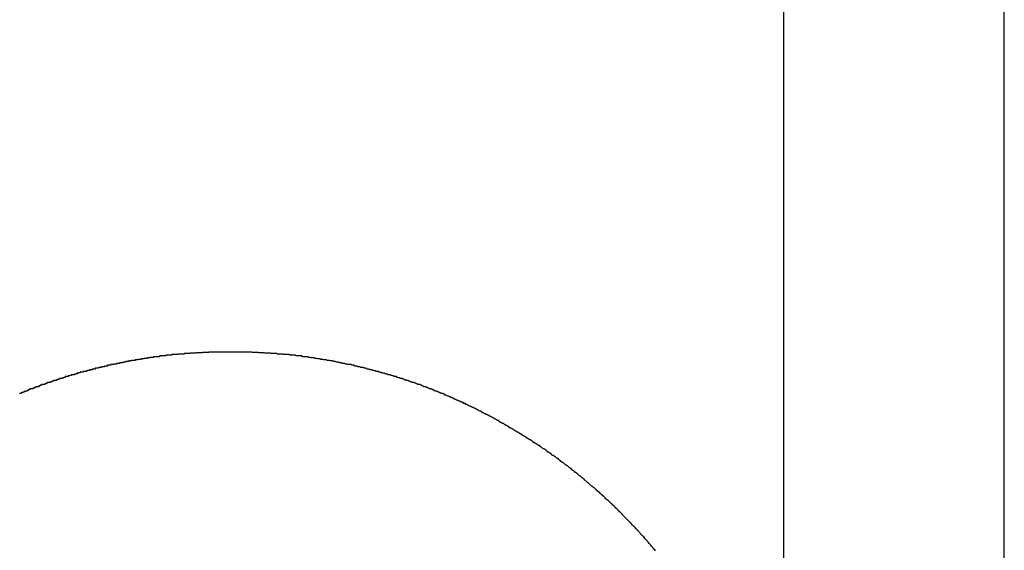
# Model space of a CAD drawing. Extents: x -51 to 51, y -69 to 69.
# Drawn here: x 31 to 31, y -44 to -44 of the extents above; entities that cross this region are included whole.
import ezdxf

# ---------------------------------------------------------------- set-up
doc = ezdxf.new("R2010")
doc.units = 0
doc.layers.get('0').update_dxf_attribs({"linetype": 'CONTINUOUS'})

msp = doc.modelspace()

# ---------------------------------------------------------------- linework, layer by layer
at = {"color": 0}
for points in [[(30.8357, -29.8496), (30.8357, -48.3496)], [(30.8357, -29.8496), (30.8357, -48.3496)], [(30.8357, -29.8496), (30.8357, -48.3496)], [(30.8357, -29.8496), (30.8357, -48.3496)], [(30.8357, -29.8496), (30.8357, -48.3496)], [(30.8357, -29.8496), (30.8357, -48.3496)], [(30.8357, -29.8496), (30.8357, -48.3496)], [(30.8357, -29.8496), (30.8357, -48.3496)], [(30.8357, -29.8496), (30.8357, -48.3496)], [(30.8357, -29.8496), (30.8357, -48.3496)], [(30.8357, -29.8496), (30.8357, -48.3496)], [(30.8357, -29.8496), (30.8357, -48.3496)], [(30.8357, -29.8496), (30.8357, -48.3496)], [(30.8357, -29.8496), (30.8357, -48.3496)], [(30.8357, -29.8496), (30.8357, -48.3496)], [(30.8357, -29.8496), (30.8357, -48.3496)], [(30.8357, -29.8496), (30.8357, -48.3496)], [(30.8357, -29.8496), (30.8357, -48.3496)], [(30.8357, -29.8496), (30.8357, -48.3496)], [(30.8357, -29.8496), (30.8357, -48.3496)], [(30.8357, -29.8496), (30.8357, -48.3496)], [(30.9257, -48.3496), (30.9257, -29.8496)], [(30.9257, -48.3496), (30.9257, -29.8496)], [(30.9257, -48.3496), (30.9257, -29.8496)], [(30.9257, -48.3496), (30.9257, -29.8496)], [(30.9257, -48.3496), (30.9257, -29.8496)], [(30.9257, -48.3496), (30.9257, -29.8496)], [(30.9257, -48.3496), (30.9257, -29.8496)], [(30.9257, -48.3496), (30.9257, -29.8496)], [(30.9257, -48.3496), (30.9257, -29.8496)], [(30.9257, -48.3496), (30.9257, -29.8496)], [(30.9257, -48.3496), (30.9257, -29.8496)], [(30.9257, -48.3496), (30.9257, -29.8496)], [(30.9257, -48.3496), (30.9257, -29.8496)], [(30.9257, -48.3496), (30.9257, -29.8496)], [(30.9257, -48.3496), (30.9257, -29.8496)], [(30.9257, -48.3496), (30.9257, -29.8496)], [(30.9257, -48.3496), (30.9257, -29.8496)], [(30.9257, -48.3496), (30.9257, -29.8496)], [(30.9257, -48.3496), (30.9257, -29.8496)], [(30.9257, -48.3496), (30.9257, -29.8496)], [(30.9257, -48.3496), (30.9257, -29.8496)], [(30.7836, -44.2055), (30.7833, -44.2052), (30.7833, -44.2052), (30.7833, -44.2051), (30.7833, -44.2051), (30.783, -44.2048), (30.783, -44.2048), (30.783, -44.2048), (30.783, -44.2048), (30.783, -44.2048), (30.7827, -44.2045), (30.7827, -44.2045), (30.7825, -44.2042), (30.7825, -44.2042), (30.7822, -44.2039), (30.7822, -44.2039), (30.7822, -44.2039), (30.7822, -44.2039), (30.7819, -44.2036), (30.7819, -44.2036), (30.7819, -44.2034), (30.7819, -44.2034), (30.7816, -44.2031), (30.7816, -44.2031), (30.7816, -44.2031), (30.7816, -44.2031), (30.7816, -44.2031), (30.7813, -44.2028), (30.7813, -44.2028), (30.7811, -44.2025), (30.7811, -44.2025), (30.7808, -44.2022), (30.7808, -44.2022), (30.7808, -44.2022), (30.7808, -44.2022), (30.7805, -44.2019), (30.7805, -44.2019), (30.7805, -44.2018), (30.7805, -44.2018), (30.7802, -44.2015), (30.7802, -44.2015), (30.7802, -44.2015), (30.7802, -44.2015), (30.7802, -44.2015), (30.7799, -44.2012), (30.7799, -44.2012), (30.7797, -44.2009), (30.7797, -44.2009), (30.7794, -44.2006), (30.7794, -44.2006), (30.7794, -44.2006), (30.7794, -44.2006), (30.7791, -44.2003), (30.7791, -44.2003), (30.7791, -44.2002), (30.7791, -44.2002), (30.7788, -44.1999), (30.7788, -44.1999), (30.7788, -44.1999), (30.7788, -44.1999), (30.7788, -44.1999), (30.7785, -44.1996), (30.7785, -44.1996), (30.7782, -44.1993), (30.7782, -44.1993), (30.7779, -44.199), (30.7779, -44.199), (30.7779, -44.199), (30.7779, -44.199), (30.7776, -44.1987), (30.7776, -44.1987), (30.7776, -44.1986), (30.7776, -44.1986), (30.7773, -44.1983), (30.7773, -44.1983), (30.7773, -44.1983), (30.7773, -44.1983), (30.7773, -44.1983), (30.777, -44.198), (30.777, -44.198), (30.7768, -44.1977), (30.7768, -44.1977), (30.7765, -44.1974), (30.7765, -44.1974), (30.7765, -44.1974), (30.7765, -44.1974), (30.7762, -44.1971), (30.7762, -44.1971), (30.7762, -44.197), (30.7762, -44.197), (30.7759, -44.1967), (30.7759, -44.1967), (30.7759, -44.1967), (30.7759, -44.1967), (30.7759, -44.1967), (30.7756, -44.1964), (30.7756, -44.1964), (30.7753, -44.1961), (30.7753, -44.1961), (30.775, -44.1958), (30.775, -44.1958), (30.775, -44.1958), (30.775, -44.1958), (30.7747, -44.1955), (30.7747, -44.1955), (30.7747, -44.1955), (30.7747, -44.1955), (30.7744, -44.1952), (30.7744, -44.1952), (30.7744, -44.1952), (30.7744, -44.1952), (30.7744, -44.1952), (30.7741, -44.1949), (30.7741, -44.1949), (30.7738, -44.1946), (30.7738, -44.1946), (30.7735, -44.1943), (30.7735, -44.1943), (30.7735, -44.1943), (30.7735, -44.1943), (30.7732, -44.194), (30.7732, -44.194), (30.7732, -44.1939), (30.7732, -44.1939), (30.7729, -44.1936), (30.7729, -44.1936), (30.7729, -44.1936), (30.7729, -44.1936), (30.7729, -44.1936), (30.7726, -44.1933), (30.7726, -44.1933), (30.7723, -44.193), (30.7723, -44.193), (30.772, -44.1927), (30.772, -44.1927), (30.772, -44.1927), (30.772, -44.1927), (30.7717, -44.1924), (30.7717, -44.1924), (30.7717, -44.1924), (30.7717, -44.1924), (30.7714, -44.1921), (30.7714, -44.1921), (30.7714, -44.1921), (30.7714, -44.1921), (30.7714, -44.1921), (30.7711, -44.1918), (30.7711, -44.1918), (30.7708, -44.1915), (30.7708, -44.1915), (30.7705, -44.1912), (30.7705, -44.1912), (30.7705, -44.1912), (30.7705, -44.1912), (30.7702, -44.1909), (30.7702, -44.1909), (30.7702, -44.1908), (30.7702, -44.1908), (30.7699, -44.1905), (30.7699, -44.1905), (30.7699, -44.1905), (30.7699, -44.1905), (30.7699, -44.1905), (30.7696, -44.1902), (30.7696, -44.1902), (30.7693, -44.1899), (30.7693, -44.1899), (30.769, -44.1896), (30.769, -44.1896), (30.769, -44.1896), (30.769, -44.1896), (30.7687, -44.1893), (30.7687, -44.1893), (30.7687, -44.1893), (30.7687, -44.1893), (30.7684, -44.189), (30.7684, -44.189), (30.7684, -44.189), (30.7684, -44.189), (30.7684, -44.189), (30.7681, -44.1887), (30.7681, -44.1887), (30.7678, -44.1884), (30.7678, -44.1884), (30.7675, -44.1881), (30.7675, -44.1881), (30.7675, -44.1881), (30.7675, -44.1881), (30.7672, -44.1878), (30.7672, -44.1878), (30.7672, -44.1878), (30.7672, -44.1878), (30.7669, -44.1875), (30.7669, -44.1875), (30.7669, -44.1875), (30.7669, -44.1875), (30.7669, -44.1875), (30.7666, -44.1872), (30.7666, -44.1872), (30.7663, -44.1869), (30.7663, -44.1869), (30.766, -44.1866), (30.766, -44.1866), (30.766, -44.1866), (30.766, -44.1866), (30.7657, -44.1863), (30.7657, -44.1863), (30.7656, -44.1863), (30.7656, -44.1863), (30.7653, -44.186), (30.7653, -44.186), (30.7653, -44.186), (30.7653, -44.186), (30.7653, -44.186), (30.765, -44.1857), (30.765, -44.1857), (30.7647, -44.1855), (30.7647, -44.1855), (30.7644, -44.1852), (30.7644, -44.1852), (30.7644, -44.1852), (30.7644, -44.1852), (30.7641, -44.1849), (30.7641, -44.1849), (30.764, -44.1849), (30.764, -44.1849), (30.7637, -44.1846), (30.7637, -44.1846), (30.7637, -44.1846), (30.7637, -44.1846), (30.7637, -44.1846), (30.7634, -44.1843), (30.7634, -44.1843), (30.7631, -44.184), (30.7631, -44.184), (30.7628, -44.1837), (30.7628, -44.1837), (30.7628, -44.1837), (30.7628, -44.1837), (30.7625, -44.1834), (30.7625, -44.1834), (30.7625, -44.1834), (30.7625, -44.1834), (30.7622, -44.1831), (30.7622, -44.1831), (30.7622, -44.1831), (30.7622, -44.1831), (30.7622, -44.1831), (30.7619, -44.1828), (30.7619, -44.1828), (30.7616, -44.1826), (30.7616, -44.1826), (30.7613, -44.1823), (30.7613, -44.1823), (30.7613, -44.1823), (30.7613, -44.1823), (30.761, -44.182), (30.761, -44.182), (30.7609, -44.182), (30.7609, -44.182), (30.7606, -44.1817), (30.7606, -44.1817), (30.7606, -44.1817), (30.7606, -44.1817), (30.7606, -44.1817), (30.7603, -44.1814), (30.7603, -44.1814), (30.76, -44.1812), (30.76, -44.1812), (30.7597, -44.1809), (30.7597, -44.1809), (30.7597, -44.1809), (30.7597, -44.1809), (30.7594, -44.1806), (30.7594, -44.1806), (30.7593, -44.1806), (30.7593, -44.1806), (30.759, -44.1803), (30.759, -44.1803), (30.759, -44.1803), (30.759, -44.1803), (30.759, -44.1803), (30.7587, -44.18), (30.7587, -44.18), (30.7584, -44.1798), (30.7584, -44.1798), (30.7581, -44.1795), (30.7581, -44.1795), (30.7581, -44.1795), (30.7581, -44.1795), (30.7578, -44.1792), (30.7578, -44.1792), (30.7576, -44.1792), (30.7576, -44.1792), (30.7573, -44.1789), (30.7573, -44.1789), (30.7573, -44.1789), (30.7573, -44.1789), (30.7573, -44.1789), (30.757, -44.1786), (30.757, -44.1786), (30.7567, -44.1784), (30.7567, -44.1784), (30.7564, -44.1781), (30.7564, -44.1781), (30.7564, -44.1781), (30.7564, -44.1781), (30.7561, -44.1778), (30.7561, -44.1778), (30.756, -44.1778), (30.756, -44.1778), (30.7557, -44.1775), (30.7557, -44.1775), (30.7557, -44.1775), (30.7557, -44.1775), (30.7557, -44.1775), (30.7554, -44.1772), (30.7554, -44.1772), (30.7551, -44.177), (30.7551, -44.177), (30.7548, -44.1767), (30.7548, -44.1767), (30.7548, -44.1767), (30.7548, -44.1767), (30.7545, -44.1764), (30.7545, -44.1764), (30.7544, -44.1764), (30.7544, -44.1764), (30.7541, -44.1761), (30.7541, -44.1761), (30.7541, -44.1761), (30.7541, -44.1761), (30.7541, -44.1761), (30.7538, -44.1758), (30.7538, -44.1758), (30.7535, -44.1756), (30.7535, -44.1756), (30.7532, -44.1753), (30.7532, -44.1753), (30.7532, -44.1753), (30.7532, -44.1753), (30.7529, -44.175), (30.7529, -44.175), (30.7527, -44.175), (30.7527, -44.175), (30.7524, -44.1747), (30.7524, -44.1747), (30.7524, -44.1747), (30.7524, -44.1747), (30.7524, -44.1747), (30.7521, -44.1744), (30.7521, -44.1744), (30.7518, -44.1742), (30.7518, -44.1742), (30.7515, -44.1739), (30.7515, -44.1739), (30.7515, -44.1739), (30.7515, -44.1739), (30.7512, -44.1736), (30.7512, -44.1736), (30.7509, -44.1736), (30.7509, -44.1736), (30.7506, -44.1733), (30.7506, -44.1733), (30.7506, -44.1733), (30.7506, -44.1733), (30.7506, -44.1733), (30.7503, -44.173), (30.7503, -44.173), (30.75, -44.1728), (30.75, -44.1728), (30.7497, -44.1725), (30.7497, -44.1725), (30.7497, -44.1725), (30.7497, -44.1725), (30.7494, -44.1722), (30.7494, -44.1722), (30.7491, -44.1722), (30.7491, -44.1722), (30.7488, -44.1719), (30.7488, -44.1719), (30.7488, -44.1719), (30.7488, -44.1719), (30.7488, -44.1719), (30.7485, -44.1716), (30.7485, -44.1716), (30.7482, -44.1714), (30.7482, -44.1714), (30.7479, -44.1711), (30.7479, -44.1711), (30.7479, -44.1711), (30.7479, -44.1711), (30.7476, -44.1708), (30.7476, -44.1708), (30.7473, -44.1708), (30.7473, -44.1708), (30.747, -44.1705), (30.747, -44.1705), (30.747, -44.1705), (30.747, -44.1705), (30.747, -44.1705), (30.7467, -44.1702), (30.7467, -44.1702), (30.7464, -44.17), (30.7464, -44.17), (30.7461, -44.1697), (30.7461, -44.1697), (30.746, -44.1697), (30.746, -44.1697), (30.7457, -44.1694), (30.7457, -44.1694), (30.7454, -44.1694), (30.7454, -44.1694), (30.7451, -44.1691), (30.7451, -44.1691), (30.7451, -44.1691), (30.7451, -44.1691), (30.7451, -44.1691), (30.7448, -44.1688), (30.7448, -44.1688), (30.7445, -44.1686), (30.7445, -44.1686), (30.7442, -44.1683), (30.7442, -44.1683), (30.7442, -44.1683), (30.7442, -44.1683), (30.7439, -44.168), (30.7439, -44.168), (30.7436, -44.168), (30.7436, -44.168), (30.7433, -44.1677), (30.7433, -44.1677), (30.7433, -44.1677), (30.7433, -44.1677), (30.7433, -44.1677), (30.743, -44.1674), (30.743, -44.1674), (30.7427, -44.1673), (30.7427, -44.1673), (30.7424, -44.167), (30.7424, -44.167), (30.7423, -44.167), (30.7423, -44.167), (30.742, -44.1667), (30.742, -44.1667), (30.7417, -44.1667), (30.7417, -44.1667), (30.7414, -44.1664), (30.7414, -44.1664), (30.7414, -44.1664), (30.7414, -44.1664), (30.7414, -44.1664), (30.7411, -44.1661), (30.7411, -44.1661), (30.7408, -44.1659), (30.7408, -44.1659), (30.7405, -44.1656), (30.7405, -44.1656), (30.7404, -44.1656), (30.7404, -44.1656), (30.7401, -44.1653), (30.7401, -44.1653), (30.7398, -44.1653), (30.7398, -44.1653), (30.7395, -44.165), (30.7395, -44.165), (30.7395, -44.165), (30.7395, -44.165), (30.7395, -44.165), (30.7392, -44.1647), (30.7392, -44.1647), (30.7389, -44.1646), (30.7389, -44.1646), (30.7386, -44.1643), (30.7386, -44.1643), (30.7385, -44.1643), (30.7385, -44.1643), (30.7382, -44.164), (30.7382, -44.164), (30.7379, -44.164), (30.7379, -44.164), (30.7376, -44.1637), (30.7376, -44.1637), (30.7376, -44.1637), (30.7376, -44.1637), (30.7376, -44.1637), (30.7373, -44.1634), (30.7373, -44.1634), (30.737, -44.1633), (30.737, -44.1633), (30.7367, -44.163), (30.7367, -44.163), (30.7366, -44.163), (30.7366, -44.163), (30.7363, -44.1627), (30.7363, -44.1627), (30.736, -44.1627), (30.736, -44.1627), (30.7357, -44.1624), (30.7357, -44.1624), (30.7357, -44.1624), (30.7357, -44.1624), (30.7357, -44.1624), (30.7354, -44.1621), (30.7354, -44.1621), (30.7351, -44.1621), (30.7351, -44.1621), (30.7348, -44.1618), (30.7348, -44.1618), (30.7347, -44.1618), (30.7347, -44.1618), (30.7344, -44.1615), (30.7344, -44.1615), (30.7341, -44.1615), (30.7341, -44.1615), (30.7338, -44.1612), (30.7338, -44.1612), (30.7338, -44.1612), (30.7338, -44.1612), (30.7338, -44.1612), (30.7335, -44.1609), (30.7335, -44.1609), (30.7332, -44.1608), (30.7332, -44.1608), (30.7329, -44.1605), (30.7329, -44.1605), (30.7327, -44.1605), (30.7327, -44.1605), (30.7324, -44.1602), (30.7324, -44.1602), (30.7321, -44.1602), (30.7321, -44.1602), (30.7318, -44.1599), (30.7318, -44.1599), (30.7318, -44.1599), (30.7318, -44.1599), (30.7318, -44.1599), (30.7315, -44.1596), (30.7315, -44.1596), (30.7312, -44.1596), (30.7312, -44.1596), (30.7309, -44.1593), (30.7309, -44.1593), (30.7308, -44.1593), (30.7308, -44.1593), (30.7305, -44.159), (30.7305, -44.159), (30.7302, -44.159), (30.7302, -44.159), (30.7299, -44.1587), (30.7299, -44.1587), (30.7299, -44.1587), (30.7299, -44.1587), (30.7299, -44.1587), (30.7296, -44.1584), (30.7296, -44.1584), (30.7293, -44.1584), (30.7293, -44.1584), (30.729, -44.1581), (30.729, -44.1581), (30.7288, -44.1581), (30.7288, -44.1581), (30.7285, -44.1578), (30.7285, -44.1578), (30.7282, -44.1578), (30.7282, -44.1578), (30.7279, -44.1575), (30.7279, -44.1575), (30.7279, -44.1575), (30.7279, -44.1575), (30.7279, -44.1575), (30.7276, -44.1572), (30.7276, -44.1572), (30.7273, -44.1572), (30.7273, -44.1572), (30.727, -44.1569), (30.727, -44.1569), (30.7268, -44.1569), (30.7268, -44.1569), (30.7265, -44.1566), (30.7265, -44.1566), (30.7262, -44.1566), (30.7262, -44.1566), (30.7259, -44.1563), (30.7259, -44.1563), (30.7259, -44.1563), (30.7259, -44.1563), (30.7259, -44.1563), (30.7256, -44.156), (30.7256, -44.156), (30.7253, -44.156), (30.7253, -44.156), (30.725, -44.1557), (30.725, -44.1557), (30.7248, -44.1557), (30.7248, -44.1557), (30.7245, -44.1554), (30.7245, -44.1554), (30.7242, -44.1554), (30.7242, -44.1554), (30.7239, -44.1551), (30.7239, -44.1551), (30.7239, -44.1551), (30.7239, -44.1551), (30.7239, -44.1551), (30.7236, -44.1548), (30.7236, -44.1548), (30.7233, -44.1548), (30.7233, -44.1548), (30.723, -44.1545), (30.723, -44.1545), (30.7228, -44.1545), (30.7228, -44.1545), (30.7225, -44.1542), (30.7225, -44.1542), (30.7222, -44.1542), (30.7222, -44.1542), (30.7219, -44.154), (30.7219, -44.154), (30.7219, -44.154), (30.7219, -44.154), (30.7219, -44.154), (30.7216, -44.1537), (30.7216, -44.1537), (30.7213, -44.1537), (30.7213, -44.1537), (30.721, -44.1534), (30.721, -44.1534), (30.7208, -44.1534), (30.7208, -44.1534), (30.7205, -44.1531), (30.7205, -44.1531), (30.7202, -44.1531), (30.7202, -44.1531), (30.7199, -44.1528), (30.7199, -44.1528), (30.7199, -44.1528), (30.7199, -44.1528), (30.7199, -44.1528), (30.7196, -44.1525), (30.7196, -44.1525), (30.7193, -44.1525), (30.7193, -44.1525), (30.719, -44.1522), (30.719, -44.1522), (30.7188, -44.1522), (30.7188, -44.1522), (30.7185, -44.1519), (30.7185, -44.1519), (30.7182, -44.1519), (30.7182, -44.1519), (30.7179, -44.1517), (30.7179, -44.1517), (30.7179, -44.1517), (30.7179, -44.1517), (30.7179, -44.1517), (30.7176, -44.1514), (30.7176, -44.1514), (30.7173, -44.1514), (30.7173, -44.1514), (30.717, -44.1511), (30.717, -44.1511), (30.7168, -44.1511), (30.7168, -44.1511), (30.7165, -44.1508), (30.7165, -44.1508), (30.7162, -44.1508), (30.7162, -44.1508), (30.7159, -44.1506), (30.7159, -44.1506), (30.7159, -44.1506), (30.7159, -44.1506), (30.7159, -44.1506), (30.7156, -44.1503), (30.7156, -44.1503), (30.7153, -44.1503), (30.7153, -44.1503), (30.715, -44.15), (30.715, -44.15), (30.7147, -44.15), (30.7147, -44.15), (30.7144, -44.1497), (30.7144, -44.1497), (30.7141, -44.1497), (30.7141, -44.1497), (30.7138, -44.1496), (30.7138, -44.1496), (30.7138, -44.1496), (30.7138, -44.1496), (30.7138, -44.1496), (30.7135, -44.1493), (30.7135, -44.1493), (30.7132, -44.1493), (30.7132, -44.1493), (30.7129, -44.149), (30.7129, -44.149), (30.7127, -44.149), (30.7127, -44.149), (30.7124, -44.1487), (30.7124, -44.1487), (30.7121, -44.1487), (30.7121, -44.1487), (30.7118, -44.1485), (30.7118, -44.1485), (30.7118, -44.1485), (30.7118, -44.1485), (30.7118, -44.1485), (30.7115, -44.1482), (30.7115, -44.1482), (30.7112, -44.1482), (30.7112, -44.1482), (30.7109, -44.1479), (30.7109, -44.1479), (30.7106, -44.1479), (30.7106, -44.1479), (30.7103, -44.1476), (30.7103, -44.1476), (30.71, -44.1476), (30.71, -44.1476), (30.7097, -44.1475), (30.7097, -44.1475), (30.7097, -44.1475), (30.7097, -44.1475), (30.7097, -44.1475), (30.7094, -44.1472), (30.7094, -44.1472), (30.7091, -44.1472), (30.7091, -44.1472), (30.7088, -44.1469), (30.7088, -44.1469), (30.7085, -44.1469), (30.7085, -44.1469), (30.7082, -44.1466), (30.7082, -44.1466), (30.7079, -44.1466), (30.7079, -44.1466), (30.7076, -44.1465), (30.7076, -44.1465), (30.7076, -44.1465), (30.7076, -44.1465), (30.7076, -44.1465), (30.7073, -44.1462), (30.7073, -44.1462), (30.707, -44.1462), (30.707, -44.1462), (30.7067, -44.1459), (30.7067, -44.1459), (30.7064, -44.1459), (30.7064, -44.1459), (30.7061, -44.1456), (30.7061, -44.1456), (30.7058, -44.1456), (30.7058, -44.1456), (30.7055, -44.1455), (30.7055, -44.1455), (30.7055, -44.1455), (30.7055, -44.1455), (30.7055, -44.1455), (30.7052, -44.1452), (30.7052, -44.1452), (30.7049, -44.1452), (30.7049, -44.1452), (30.7046, -44.1449), (30.7046, -44.1449), (30.7043, -44.1449), (30.7043, -44.1449), (30.704, -44.1446), (30.704, -44.1446), (30.7037, -44.1446), (30.7037, -44.1446), (30.7034, -44.1445), (30.7034, -44.1445), (30.7032, -44.1445), (30.7032, -44.1445), (30.7032, -44.1445), (30.7029, -44.1442), (30.7029, -44.1442), (30.7026, -44.1442), (30.7026, -44.1442), (30.7023, -44.1439), (30.7023, -44.1439), (30.702, -44.1439), (30.702, -44.1439), (30.7017, -44.1436), (30.7017, -44.1436), (30.7014, -44.1436), (30.7014, -44.1436), (30.7011, -44.1434), (30.7011, -44.1434), (30.7009, -44.1434), (30.7009, -44.1434), (30.7009, -44.1434), (30.7006, -44.1431), (30.7006, -44.1431), (30.7003, -44.1431), (30.7003, -44.1431), (30.7, -44.1428), (30.7, -44.1428), (30.6997, -44.1428), (30.6997, -44.1428), (30.6994, -44.1425), (30.6994, -44.1425), (30.6991, -44.1425), (30.6991, -44.1425), (30.6988, -44.1424), (30.6988, -44.1424), (30.6986, -44.1424), (30.6986, -44.1424), (30.6986, -44.1424), (30.6983, -44.1421), (30.6983, -44.1421), (30.698, -44.1421), (30.698, -44.1421), (30.6977, -44.1418), (30.6977, -44.1418), (30.6974, -44.1418), (30.6974, -44.1418), (30.6971, -44.1415), (30.6971, -44.1415), (30.6968, -44.1415), (30.6968, -44.1415), (30.6965, -44.1415), (30.6965, -44.1415), (30.6963, -44.1415), (30.6963, -44.1415), (30.6963, -44.1415), (30.696, -44.1412), (30.696, -44.1412), (30.6957, -44.1412), (30.6957, -44.1412), (30.6954, -44.1409), (30.6954, -44.1409), (30.6951, -44.1409), (30.6951, -44.1409), (30.6948, -44.1406), (30.6948, -44.1406), (30.6945, -44.1406), (30.6945, -44.1406), (30.6942, -44.1405), (30.6942, -44.1405), (30.6939, -44.1405), (30.6939, -44.1405), (30.6939, -44.1405), (30.6936, -44.1402), (30.6936, -44.1402), (30.6933, -44.1402), (30.6933, -44.1402), (30.693, -44.1399), (30.693, -44.1399), (30.6927, -44.1399), (30.6927, -44.1399), (30.6924, -44.1396), (30.6924, -44.1396), (30.6921, -44.1396), (30.6921, -44.1396), (30.6918, -44.1396), (30.6918, -44.1396), (30.6916, -44.1396), (30.6916, -44.1396), (30.6916, -44.1396), (30.6913, -44.1393), (30.6913, -44.1393), (30.691, -44.1393), (30.691, -44.1393), (30.6907, -44.139), (30.6907, -44.139), (30.6904, -44.139), (30.6904, -44.139), (30.6901, -44.1387), (30.6901, -44.1387), (30.6898, -44.1387), (30.6898, -44.1387), (30.6895, -44.1387), (30.6895, -44.1387), (30.6892, -44.1387), (30.6892, -44.1387), (30.6892, -44.1387), (30.6889, -44.1384), (30.6889, -44.1384), (30.6886, -44.1384), (30.6886, -44.1384), (30.6883, -44.1381), (30.6883, -44.1381), (30.688, -44.1381), (30.688, -44.1381), (30.6877, -44.1378), (30.6877, -44.1378), (30.6874, -44.1378), (30.6874, -44.1378), (30.6871, -44.1378), (30.6871, -44.1378), (30.6868, -44.1378), (30.6868, -44.1378), (30.6868, -44.1378), (30.6865, -44.1375), (30.6865, -44.1375), (30.6862, -44.1375), (30.6862, -44.1375), (30.6859, -44.1373), (30.6859, -44.1373), (30.6856, -44.1373), (30.6856, -44.1373), (30.6853, -44.137), (30.6853, -44.137), (30.685, -44.137), (30.685, -44.137), (30.6847, -44.137), (30.6847, -44.137), (30.6844, -44.137), (30.6844, -44.137), (30.6844, -44.137), (30.6841, -44.1367), (30.6841, -44.1367), (30.6838, -44.1367), (30.6838, -44.1367), (30.6835, -44.1365), (30.6835, -44.1365), (30.6832, -44.1365), (30.6832, -44.1365), (30.6829, -44.1362), (30.6829, -44.1362), (30.6826, -44.1362), (30.6826, -44.1362), (30.6823, -44.1362), (30.6823, -44.1362), (30.682, -44.1362), (30.682, -44.1362), (30.682, -44.1362), (30.6817, -44.1359), (30.6817, -44.1359), (30.6814, -44.1359), (30.6814, -44.1359), (30.6811, -44.1357), (30.6811, -44.1357), (30.6808, -44.1357), (30.6808, -44.1357), (30.6805, -44.1354), (30.6805, -44.1354), (30.6802, -44.1354), (30.6802, -44.1354), (30.6799, -44.1354), (30.6799, -44.1354), (30.6796, -44.1354), (30.6796, -44.1354), (30.6796, -44.1354), (30.6793, -44.1351), (30.6793, -44.1351), (30.679, -44.1351), (30.679, -44.1351), (30.6787, -44.1349), (30.6787, -44.1349), (30.6784, -44.1349), (30.6784, -44.1349), (30.6781, -44.1346), (30.6781, -44.1346), (30.6778, -44.1346), (30.6778, -44.1346), (30.6775, -44.1346), (30.6775, -44.1346), (30.6772, -44.1346), (30.6772, -44.1346), (30.6772, -44.1346), (30.6769, -44.1343), (30.6768, -44.1343), (30.6765, -44.1343), (30.6765, -44.1343), (30.6762, -44.1342), (30.6762, -44.1342), (30.6759, -44.1342), (30.6759, -44.1342), (30.6756, -44.1339), (30.6756, -44.1339), (30.6753, -44.1339), (30.6753, -44.1339), (30.675, -44.1339), (30.675, -44.1339), (30.6747, -44.1339), (30.6747, -44.1339), (30.6747, -44.1339), (30.6744, -44.1336), (30.6744, -44.1336), (30.6741, -44.1336), (30.6741, -44.1336), (30.6738, -44.1335), (30.6738, -44.1335), (30.6735, -44.1335), (30.6735, -44.1335), (30.6732, -44.1332), (30.6732, -44.1332), (30.6729, -44.1332), (30.6729, -44.1332), (30.6726, -44.1332), (30.6726, -44.1332), (30.6723, -44.1332), (30.6723, -44.1332), (30.6723, -44.1332), (30.672, -44.1329), (30.6719, -44.1329), (30.6716, -44.1329), (30.6716, -44.1329), (30.6713, -44.1328), (30.6713, -44.1328), (30.671, -44.1328), (30.671, -44.1328), (30.6707, -44.1325), (30.6707, -44.1325), (30.6704, -44.1325), (30.6704, -44.1325), (30.6701, -44.1325), (30.6701, -44.1325), (30.6698, -44.1325), (30.6698, -44.1325), (30.6698, -44.1325), (30.6695, -44.1322), (30.6694, -44.1322), (30.6691, -44.1322), (30.6691, -44.1322), (30.6688, -44.1321), (30.6688, -44.1321), (30.6685, -44.1321), (30.6685, -44.1321), (30.6682, -44.1318), (30.6682, -44.1318), (30.6679, -44.1318), (30.6679, -44.1318), (30.6676, -44.1318), (30.6676, -44.1318), (30.6673, -44.1318), (30.6673, -44.1318), (30.6673, -44.1318), (30.667, -44.1315), (30.667, -44.1315), (30.6667, -44.1315), (30.6667, -44.1315), (30.6664, -44.1315), (30.6664, -44.1315), (30.6661, -44.1315), (30.6661, -44.1315), (30.6658, -44.1312), (30.6658, -44.1312), (30.6655, -44.1312), (30.6655, -44.1312), (30.6652, -44.1312), (30.6652, -44.1312), (30.6649, -44.1312), (30.6649, -44.1312), (30.6649, -44.1312), (30.6646, -44.1309), (30.6645, -44.1309), (30.6642, -44.1309), (30.6642, -44.1309), (30.6639, -44.1309), (30.6639, -44.1309), (30.6636, -44.1309), (30.6636, -44.1309), (30.6633, -44.1306), (30.6633, -44.1306), (30.663, -44.1306), (30.663, -44.1306), (30.6627, -44.1306), (30.6627, -44.1306), (30.6624, -44.1306), (30.6624, -44.1306), (30.6624, -44.1306), (30.6621, -44.1303), (30.662, -44.1303), (30.6617, -44.1303), (30.6617, -44.1303), (30.6614, -44.1303), (30.6614, -44.1303), (30.6611, -44.1303), (30.6611, -44.1303), (30.6608, -44.13), (30.6608, -44.13), (30.6605, -44.13), (30.6605, -44.13), (30.6602, -44.13), (30.6602, -44.13), (30.6599, -44.13), (30.6599, -44.13), (30.6599, -44.13), (30.6596, -44.1297), (30.6595, -44.1297), (30.6592, -44.1297), (30.6592, -44.1297), (30.6589, -44.1297), (30.6589, -44.1297), (30.6586, -44.1297), (30.6586, -44.1297), (30.6583, -44.1295), (30.6583, -44.1295), (30.658, -44.1295), (30.658, -44.1295), (30.6577, -44.1295), (30.6577, -44.1295), (30.6574, -44.1295), (30.6574, -44.1295), (30.6574, -44.1295), (30.6571, -44.1292), (30.657, -44.1292), (30.6567, -44.1292), (30.6567, -44.1292), (30.6564, -44.1292), (30.6564, -44.1292), (30.6561, -44.1292), (30.6561, -44.1292), (30.6558, -44.129), (30.6558, -44.129), (30.6555, -44.129), (30.6555, -44.129), (30.6552, -44.129), (30.6552, -44.129), (30.6549, -44.129), (30.6549, -44.129), (30.6549, -44.129), (30.6546, -44.1287), (30.6545, -44.1287), (30.6542, -44.1287), (30.6542, -44.1287), (30.6539, -44.1287), (30.6539, -44.1287), (30.6536, -44.1287), (30.6536, -44.1287), (30.6533, -44.1285), (30.6533, -44.1285), (30.653, -44.1285), (30.653, -44.1285), (30.6527, -44.1285), (30.6527, -44.1285), (30.6524, -44.1285), (30.6524, -44.1285), (30.6524, -44.1285), (30.6521, -44.1282), (30.652, -44.1282), (30.6517, -44.1282), (30.6517, -44.1282), (30.6514, -44.1282), (30.6514, -44.1282), (30.6511, -44.1282), (30.6511, -44.1282), (30.6508, -44.128), (30.6508, -44.128), (30.6505, -44.128), (30.6505, -44.128), (30.6502, -44.128), (30.6502, -44.128), (30.6499, -44.128), (30.6499, -44.128), (30.6499, -44.128), (30.6496, -44.1277), (30.6494, -44.1277), (30.6491, -44.1277), (30.6491, -44.1277), (30.6488, -44.1277), (30.6488, -44.1277), (30.6485, -44.1277), (30.6485, -44.1277), (30.6482, -44.1276), (30.6482, -44.1276), (30.6479, -44.1276), (30.6479, -44.1276), (30.6476, -44.1276), (30.6476, -44.1276), (30.6473, -44.1276), (30.6473, -44.1276), (30.6473, -44.1276), (30.647, -44.1273), (30.6469, -44.1273), (30.6466, -44.1273), (30.6466, -44.1273), (30.6463, -44.1273), (30.6463, -44.1273), (30.646, -44.1273), (30.646, -44.1273), (30.6457, -44.1272), (30.6457, -44.1272), (30.6454, -44.1272), (30.6454, -44.1272), (30.6451, -44.1272), (30.6451, -44.1272), (30.6448, -44.1272), (30.6448, -44.1272), (30.6448, -44.1272), (30.6445, -44.1269), (30.6444, -44.1269), (30.6441, -44.1269), (30.6441, -44.1269), (30.6438, -44.1269), (30.6438, -44.1269), (30.6435, -44.1269), (30.6435, -44.1269), (30.6432, -44.1268), (30.6432, -44.1268), (30.6429, -44.1268), (30.6429, -44.1268), (30.6426, -44.1268), (30.6426, -44.1268), (30.6423, -44.1268), (30.6423, -44.1268), (30.6423, -44.1268), (30.642, -44.1265), (30.6419, -44.1265), (30.6416, -44.1265), (30.6416, -44.1265), (30.6413, -44.1265), (30.6413, -44.1265), (30.641, -44.1265), (30.641, -44.1265), (30.6407, -44.1265), (30.6407, -44.1265), (30.6404, -44.1265), (30.6404, -44.1265), (30.6401, -44.1265), (30.6401, -44.1265), (30.6398, -44.1265), (30.6398, -44.1265), (30.6398, -44.1265), (30.6395, -44.1262), (30.6393, -44.1262), (30.639, -44.1262), (30.639, -44.1262), (30.6387, -44.1262), (30.6387, -44.1262), (30.6384, -44.1262), (30.6384, -44.1262), (30.6381, -44.1261), (30.6381, -44.1261), (30.6378, -44.1261), (30.6378, -44.1261), (30.6375, -44.1261), (30.6375, -44.1261), (30.6372, -44.1261), (30.6372, -44.1261), (30.6372, -44.1261), (30.6369, -44.1259), (30.6368, -44.1259), (30.6365, -44.1259), (30.6365, -44.1259), (30.6362, -44.1259), (30.6362, -44.1259), (30.6359, -44.1259), (30.6359, -44.1259), (30.6356, -44.1259), (30.6356, -44.1259), (30.6353, -44.1259), (30.6353, -44.1259), (30.635, -44.1259), (30.635, -44.1259), (30.6347, -44.1259), (30.6347, -44.1259), (30.6347, -44.1259), (30.6344, -44.1256), (30.6342, -44.1256), (30.6339, -44.1256), (30.6339, -44.1256), (30.6336, -44.1256), (30.6336, -44.1256), (30.6333, -44.1256), (30.6333, -44.1256), (30.633, -44.1256), (30.633, -44.1256), (30.6327, -44.1256), (30.6327, -44.1256), (30.6324, -44.1256), (30.6324, -44.1256), (30.6321, -44.1256), (30.6321, -44.1256), (30.6321, -44.1256), (30.6318, -44.1254), (30.6317, -44.1254), (30.6314, -44.1254), (30.6314, -44.1254), (30.6311, -44.1254), (30.6311, -44.1254), (30.6308, -44.1254), (30.6308, -44.1254), (30.6305, -44.1254), (30.6305, -44.1254), (30.6302, -44.1254), (30.6302, -44.1254), (30.6299, -44.1254), (30.6299, -44.1254), (30.6296, -44.1254), (30.6296, -44.1254), (30.6296, -44.1254), (30.6293, -44.1252), (30.6292, -44.1252), (30.6289, -44.1252), (30.6289, -44.1252), (30.6286, -44.1252), (30.6286, -44.1252), (30.6283, -44.1252), (30.6283, -44.1252), (30.628, -44.1252), (30.628, -44.1252), (30.6277, -44.1252), (30.6277, -44.1252), (30.6274, -44.1252), (30.6274, -44.1252), (30.6271, -44.1252), (30.6271, -44.1252), (30.6271, -44.1252), (30.6268, -44.125), (30.6266, -44.125), (30.6263, -44.125), (30.6263, -44.125), (30.626, -44.125), (30.626, -44.125), (30.6257, -44.125), (30.6257, -44.125), (30.6254, -44.125), (30.6254, -44.125), (30.6251, -44.125), (30.6251, -44.125), (30.6248, -44.125), (30.6248, -44.125), (30.6245, -44.125), (30.6245, -44.125), (30.6245, -44.125), (30.6242, -44.1249), (30.6241, -44.1249), (30.6238, -44.1249), (30.6238, -44.1249), (30.6235, -44.1249), (30.6235, -44.1249), (30.6232, -44.1249), (30.6232, -44.1249), (30.6229, -44.1249), (30.6229, -44.1249), (30.6226, -44.1249), (30.6226, -44.1249), (30.6223, -44.1249), (30.6223, -44.1249), (30.622, -44.1249), (30.622, -44.1249), (30.622, -44.1249), (30.6217, -44.1248), (30.6215, -44.1248), (30.6212, -44.1248), (30.6212, -44.1248), (30.6209, -44.1248), (30.6209, -44.1248), (30.6206, -44.1248), (30.6206, -44.1248), (30.6203, -44.1248), (30.6203, -44.1248), (30.62, -44.1248), (30.62, -44.1248), (30.6197, -44.1248), (30.6197, -44.1248), (30.6194, -44.1248), (30.6194, -44.1248), (30.6194, -44.1248), (30.6191, -44.1247), (30.619, -44.1247), (30.6187, -44.1247), (30.6187, -44.1247), (30.6184, -44.1247), (30.6184, -44.1247), (30.6181, -44.1247), (30.6181, -44.1247), (30.6178, -44.1247), (30.6178, -44.1247), (30.6175, -44.1247), (30.6175, -44.1247), (30.6172, -44.1247), (30.6172, -44.1247), (30.6169, -44.1247), (30.6169, -44.1247), (30.6169, -44.1247), (30.6166, -44.1246), (30.6164, -44.1246), (30.6161, -44.1246), (30.6161, -44.1246), (30.6158, -44.1246), (30.6158, -44.1246), (30.6155, -44.1246), (30.6155, -44.1246), (30.6152, -44.1246), (30.6152, -44.1246), (30.6149, -44.1246), (30.6149, -44.1246), (30.6146, -44.1246), (30.6146, -44.1246), (30.6143, -44.1246), (30.6143, -44.1246), (30.6143, -44.1246), (30.614, -44.1246), (30.6139, -44.1246), (30.6136, -44.1246), (30.6136, -44.1246), (30.6133, -44.1246), (30.6133, -44.1246), (30.613, -44.1246), (30.613, -44.1246), (30.6127, -44.1246), (30.6127, -44.1246), (30.6124, -44.1246), (30.6124, -44.1246), (30.6121, -44.1246), (30.6121, -44.1246), (30.6118, -44.1246), (30.6118, -44.1246), (30.6118, -44.1246), (30.6115, -44.1246), (30.6113, -44.1246), (30.611, -44.1246), (30.611, -44.1246), (30.6107, -44.1246), (30.6107, -44.1246), (30.6104, -44.1246), (30.6104, -44.1246), (30.6101, -44.1246), (30.6101, -44.1246), (30.6098, -44.1246), (30.6098, -44.1246), (30.6095, -44.1246), (30.6095, -44.1246), (30.6092, -44.1246), (30.6092, -44.1246), (30.6092, -44.1246), (30.6089, -44.1246), (30.6088, -44.1246), (30.6085, -44.1246), (30.6085, -44.1246), (30.6082, -44.1246), (30.6082, -44.1246), (30.6079, -44.1246), (30.6079, -44.1246), (30.6076, -44.1246), (30.6076, -44.1246), (30.6073, -44.1246), (30.6073, -44.1246), (30.607, -44.1246), (30.607, -44.1246), (30.6067, -44.1246), (30.6067, -44.1246), (30.6067, -44.1246), (30.6064, -44.1246), (30.6063, -44.1246), (30.606, -44.1246), (30.606, -44.1246), (30.6057, -44.1246), (30.6057, -44.1246), (30.6054, -44.1246), (30.6054, -44.1246), (30.6051, -44.1246), (30.6051, -44.1246), (30.6048, -44.1246), (30.6048, -44.1246), (30.6045, -44.1246), (30.6045, -44.1246), (30.6042, -44.1246), (30.6042, -44.1247), (30.6042, -44.1247), (30.6039, -44.1247), (30.6037, -44.1247), (30.6034, -44.1247), (30.6034, -44.1247), (30.6031, -44.1247), (30.6031, -44.1247), (30.6028, -44.1247), (30.6028, -44.1247), (30.6025, -44.1247), (30.6025, -44.1247), (30.6022, -44.1247), (30.6022, -44.1247), (30.6019, -44.1247), (30.6019, -44.1247), (30.6016, -44.1247), (30.6016, -44.1248), (30.6016, -44.1248), (30.6013, -44.1248), (30.6012, -44.1248), (30.6009, -44.1248), (30.6009, -44.1248), (30.6006, -44.1248), (30.6006, -44.1248), (30.6003, -44.1248), (30.6003, -44.1248), (30.6, -44.1248), (30.6, -44.1248), (30.5997, -44.1248), (30.5997, -44.1248), (30.5994, -44.1248), (30.5994, -44.1248), (30.5991, -44.1248), (30.5991, -44.1249), (30.5991, -44.1249), (30.5988, -44.1249), (30.5987, -44.1249), (30.5984, -44.1249), (30.5984, -44.1249), (30.5981, -44.1249), (30.5981, -44.1249), (30.5978, -44.1249), (30.5978, -44.1249), (30.5975, -44.1249), (30.5975, -44.1249), (30.5972, -44.1249), (30.5972, -44.1249), (30.5969, -44.1249), (30.5969, -44.1249), (30.5966, -44.1249), (30.5966, -44.125), (30.5966, -44.125), (30.5963, -44.125), (30.5962, -44.125), (30.5959, -44.125), (30.5959, -44.125), (30.5956, -44.125), (30.5956, -44.125), (30.5953, -44.125), (30.5953, -44.125), (30.595, -44.125), (30.595, -44.125), (30.5947, -44.125), (30.5947, -44.125), (30.5944, -44.125), (30.5944, -44.125), (30.5941, -44.125), (30.5941, -44.1252), (30.5941, -44.1252), (30.5938, -44.1252), (30.5937, -44.1252), (30.5934, -44.1252), (30.5934, -44.1252), (30.5931, -44.1252), (30.5931, -44.1252), (30.5928, -44.1252), (30.5928, -44.1252), (30.5925, -44.1252), (30.5925, -44.1252), (30.5922, -44.1252), (30.5922, -44.1252), (30.5919, -44.1252), (30.5919, -44.1252), (30.5916, -44.1252), (30.5916, -44.1254), (30.5916, -44.1254), (30.5913, -44.1254), (30.5912, -44.1254), (30.5909, -44.1254), (30.5909, -44.1254), (30.5906, -44.1254), (30.5906, -44.1254), (30.5903, -44.1254), (30.5903, -44.1254), (30.59, -44.1254), (30.59, -44.1254), (30.5897, -44.1254), (30.5897, -44.1254), (30.5894, -44.1254), (30.5894, -44.1254), (30.5891, -44.1254), (30.5891, -44.1256), (30.5891, -44.1256), (30.5888, -44.1256), (30.5887, -44.1256), (30.5884, -44.1256), (30.5884, -44.1256), (30.5881, -44.1256), (30.5881, -44.1256), (30.5878, -44.1256), (30.5878, -44.1256), (30.5875, -44.1256), (30.5875, -44.1256), (30.5872, -44.1256), (30.5872, -44.1256), (30.5869, -44.1256), (30.5869, -44.1256), (30.5866, -44.1256), (30.5866, -44.1259), (30.5866, -44.1259), (30.5863, -44.1259), (30.5862, -44.1259), (30.5859, -44.1259), (30.5859, -44.1259), (30.5856, -44.1259), (30.5856, -44.1259), (30.5853, -44.1259), (30.5853, -44.1259), (30.585, -44.1259), (30.585, -44.1259), (30.5847, -44.1259), (30.5847, -44.1259), (30.5844, -44.1259), (30.5844, -44.1259), (30.5841, -44.1259), (30.5841, -44.1262), (30.5841, -44.1262), (30.5838, -44.1262), (30.5837, -44.1262), (30.5834, -44.1262), (30.5834, -44.1262), (30.5831, -44.1262), (30.5831, -44.1262), (30.5828, -44.1262), (30.5828, -44.1262), (30.5825, -44.1262), (30.5825, -44.1262), (30.5822, -44.1262), (30.5822, -44.1262), (30.5819, -44.1262), (30.5819, -44.1262), (30.5816, -44.1262), (30.5816, -44.1265), (30.5816, -44.1265), (30.5813, -44.1265), (30.5812, -44.1265), (30.5809, -44.1265), (30.5809, -44.1265), (30.5806, -44.1265), (30.5806, -44.1265), (30.5803, -44.1265), (30.5803, -44.1265), (30.58, -44.1265), (30.58, -44.1265), (30.5797, -44.1265), (30.5797, -44.1265), (30.5794, -44.1265), (30.5794, -44.1265), (30.5791, -44.1265), (30.5791, -44.1268), (30.5791, -44.1268), (30.5788, -44.1268), (30.5787, -44.1268), (30.5784, -44.1268), (30.5784, -44.1268), (30.5781, -44.1268), (30.5781, -44.1268), (30.5778, -44.1268), (30.5778, -44.1269), (30.5775, -44.1269), (30.5775, -44.1269), (30.5772, -44.1269), (30.5772, -44.1269), (30.5769, -44.1269), (30.5769, -44.1269), (30.5766, -44.1269), (30.5766, -44.1272), (30.5766, -44.1272), (30.5763, -44.1272), (30.5762, -44.1272), (30.5759, -44.1272), (30.5759, -44.1272), (30.5756, -44.1272), (30.5756, -44.1272), (30.5753, -44.1272), (30.5753, -44.1273), (30.575, -44.1273), (30.575, -44.1273), (30.5747, -44.1273), (30.5747, -44.1273), (30.5744, -44.1273), (30.5744, -44.1273), (30.5741, -44.1273), (30.5741, -44.1276), (30.5741, -44.1276), (30.5738, -44.1276), (30.5737, -44.1276), (30.5734, -44.1276), (30.5734, -44.1276), (30.5731, -44.1276), (30.5731, -44.1276), (30.5728, -44.1276), (30.5728, -44.1277), (30.5725, -44.1277), (30.5725, -44.1277), (30.5722, -44.1277), (30.5722, -44.1277), (30.5719, -44.1277), (30.5719, -44.1277), (30.5716, -44.1277), (30.5716, -44.128), (30.5716, -44.128), (30.5713, -44.128), (30.5712, -44.128), (30.5709, -44.128), (30.5709, -44.128), (30.5706, -44.128), (30.5706, -44.128), (30.5703, -44.128), (30.5703, -44.1282), (30.57, -44.1282), (30.57, -44.1282), (30.5697, -44.1282), (30.5697, -44.1282), (30.5694, -44.1282), (30.5694, -44.1282), (30.5691, -44.1282), (30.5691, -44.1285), (30.5691, -44.1285), (30.5688, -44.1285), (30.5687, -44.1285), (30.5684, -44.1285), (30.5684, -44.1285), (30.5681, -44.1285), (30.5681, -44.1285), (30.5678, -44.1285), (30.5678, -44.1287), (30.5675, -44.1287), (30.5675, -44.1287), (30.5672, -44.1287), (30.5672, -44.1287), (30.5669, -44.1287), (30.5669, -44.1287), (30.5666, -44.1287), (30.5666, -44.129), (30.5666, -44.129), (30.5663, -44.129), (30.5662, -44.129), (30.5659, -44.129), (30.5659, -44.129), (30.5656, -44.129), (30.5656, -44.129), (30.5653, -44.129), (30.5653, -44.1292), (30.565, -44.1292), (30.565, -44.1292), (30.5647, -44.1292), (30.5647, -44.1292), (30.5644, -44.1292), (30.5644, -44.1292), (30.5641, -44.1292), (30.5641, -44.1295), (30.5641, -44.1295), (30.5638, -44.1295), (30.5638, -44.1295), (30.5635, -44.1295), (30.5635, -44.1295), (30.5632, -44.1295), (30.5632, -44.1295), (30.5629, -44.1295), (30.5629, -44.1297), (30.5626, -44.1297), (30.5626, -44.1297), (30.5623, -44.1297), (30.5623, -44.1297), (30.562, -44.1297), (30.562, -44.1297), (30.5617, -44.1297), (30.5617, -44.13), (30.5617, -44.13), (30.5614, -44.13), (30.5613, -44.13), (30.561, -44.13), (30.561, -44.13), (30.5607, -44.13), (30.5607, -44.13), (30.5604, -44.13), (30.5604, -44.1303), (30.5601, -44.1303), (30.5601, -44.1303), (30.5598, -44.1303), (30.5598, -44.1303), (30.5595, -44.1303), (30.5595, -44.1303), (30.5592, -44.1303), (30.5592, -44.1306), (30.5592, -44.1306), (30.5589, -44.1306), (30.5588, -44.1306), (30.5585, -44.1306), (30.5585, -44.1306), (30.5582, -44.1306), (30.5582, -44.1306), (30.5579, -44.1306), (30.5579, -44.1309), (30.5576, -44.1309), (30.5576, -44.1309), (30.5573, -44.1309), (30.5573, -44.1309), (30.557, -44.1309), (30.557, -44.1309), (30.5567, -44.1309), (30.5567, -44.1312), (30.5567, -44.1312), (30.5564, -44.1312), (30.5563, -44.1312), (30.556, -44.1312), (30.556, -44.1312), (30.5557, -44.1312), (30.5557, -44.1312), (30.5554, -44.1312), (30.5554, -44.1315), (30.5551, -44.1315), (30.5551, -44.1315), (30.5548, -44.1315), (30.5548, -44.1315), (30.5545, -44.1315), (30.5545, -44.1315), (30.5542, -44.1315), (30.5542, -44.1318), (30.5542, -44.1318), (30.5539, -44.1318), (30.5539, -44.1318), (30.5536, -44.1318), (30.5536, -44.1318), (30.5533, -44.1318), (30.5533, -44.1318), (30.553, -44.1318), (30.553, -44.1321), (30.5527, -44.1321), (30.5527, -44.1321), (30.5524, -44.1321), (30.5524, -44.1322), (30.5521, -44.1322), (30.5521, -44.1322), (30.5518, -44.1322), (30.5518, -44.1325), (30.5518, -44.1325), (30.5515, -44.1325), (30.5514, -44.1325), (30.5511, -44.1325), (30.5511, -44.1325), (30.5508, -44.1325), (30.5508, -44.1325), (30.5505, -44.1325), (30.5505, -44.1328), (30.5502, -44.1328), (30.5502, -44.1328), (30.5499, -44.1328), (30.5499, -44.1328), (30.5496, -44.1328), (30.5496, -44.1328), (30.5493, -44.1328), (30.5493, -44.1331), (30.5493, -44.1331), (30.549, -44.1331), (30.549, -44.1331), (30.5487, -44.1331), (30.5487, -44.1331), (30.5484, -44.1331), (30.5484, -44.1331), (30.5481, -44.1331), (30.5481, -44.1334), (30.5478, -44.1334), (30.5478, -44.1334), (30.5475, -44.1334), (30.5475, -44.1336), (30.5472, -44.1336), (30.5472, -44.1336), (30.5469, -44.1336), (30.5469, -44.1339), (30.5469, -44.1339), (30.5466, -44.1339), (30.5465, -44.1339), (30.5462, -44.1339), (30.5462, -44.1339), (30.5459, -44.1339), (30.5459, -44.1339), (30.5456, -44.1339), (30.5456, -44.1342), (30.5453, -44.1342), (30.5453, -44.1342), (30.545, -44.1342), (30.545, -44.1343), (30.5447, -44.1343), (30.5447, -44.1343), (30.5444, -44.1343), (30.5444, -44.1346), (30.5444, -44.1346), (30.5441, -44.1346), (30.5441, -44.1346), (30.5438, -44.1346), (30.5438, -44.1346), (30.5435, -44.1346), (30.5435, -44.1346), (30.5432, -44.1346), (30.5432, -44.1349), (30.5429, -44.1349), (30.5429, -44.1349), (30.5426, -44.1349), (30.5426, -44.1351), (30.5423, -44.1351), (30.5423, -44.1351), (30.542, -44.1351), (30.542, -44.1354), (30.542, -44.1354), (30.5417, -44.1354), (30.5417, -44.1354), (30.5414, -44.1354), (30.5414, -44.1354), (30.5411, -44.1354), (30.5411, -44.1354), (30.5408, -44.1354), (30.5408, -44.1357), (30.5405, -44.1357), (30.5405, -44.1357), (30.5402, -44.1357), (30.5402, -44.1359), (30.5399, -44.1359), (30.5399, -44.1359), (30.5396, -44.1359), (30.5396, -44.1362), (30.5396, -44.1362), (30.5393, -44.1362), (30.5393, -44.1362), (30.539, -44.1362), (30.539, -44.1362), (30.5387, -44.1362), (30.5387, -44.1362), (30.5384, -44.1362), (30.5384, -44.1365), (30.5381, -44.1365), (30.5381, -44.1365), (30.5378, -44.1365), (30.5378, -44.1367), (30.5375, -44.1367), (30.5375, -44.1367), (30.5372, -44.1367), (30.5372, -44.137), (30.5372, -44.137), (30.5369, -44.137), (30.5369, -44.137), (30.5366, -44.137), (30.5366, -44.137), (30.5363, -44.137), (30.5363, -44.137), (30.536, -44.137), (30.536, -44.1373), (30.5357, -44.1373), (30.5357, -44.1373), (30.5354, -44.1373), (30.5354, -44.1375), (30.5351, -44.1375), (30.5351, -44.1375), (30.5348, -44.1375), (30.5348, -44.1378), (30.5348, -44.1378), (30.5345, -44.1378), (30.5345, -44.1378), (30.5342, -44.1378), (30.5342, -44.1378), (30.5339, -44.1378), (30.5339, -44.1378), (30.5336, -44.1378), (30.5336, -44.1381), (30.5333, -44.1381), (30.5333, -44.1381), (30.533, -44.1381), (30.533, -44.1384), (30.5327, -44.1384), (30.5327, -44.1384), (30.5324, -44.1384), (30.5324, -44.1387), (30.5324, -44.1387), (30.5321, -44.1387), (30.5321, -44.1387), (30.5318, -44.1387), (30.5318, -44.1387), (30.5315, -44.1387), (30.5315, -44.1387), (30.5312, -44.1387), (30.5312, -44.139), (30.5309, -44.139), (30.5309, -44.139), (30.5306, -44.139), (30.5306, -44.1393), (30.5303, -44.1393), (30.5303, -44.1393), (30.53, -44.1393), (30.53, -44.1396), (30.53, -44.1396), (30.5297, -44.1396), (30.5297, -44.1396), (30.5294, -44.1396), (30.5294, -44.1396), (30.5291, -44.1396), (30.5291, -44.1396), (30.5288, -44.1396), (30.5288, -44.1399), (30.5285, -44.1399), (30.5285, -44.1399), (30.5282, -44.1399), (30.5282, -44.1402), (30.5279, -44.1402), (30.5279, -44.1402), (30.5276, -44.1402), (30.5276, -44.1405), (30.5276, -44.1405), (30.5273, -44.1405), (30.5273, -44.1405), (30.527, -44.1405), (30.527, -44.1406), (30.5267, -44.1406), (30.5267, -44.1406), (30.5264, -44.1406), (30.5264, -44.1409), (30.5261, -44.1409), (30.5261, -44.1409), (30.5258, -44.1409), (30.5258, -44.1412), (30.5255, -44.1412), (30.5255, -44.1412), (30.5252, -44.1412), (30.5252, -44.1415), (30.5252, -44.1415), (30.5249, -44.1415), (30.5249, -44.1415), (30.5246, -44.1415)]]:
    msp.add_lwpolyline(points, dxfattribs=at)

doc.saveas('drawing.dxf')
